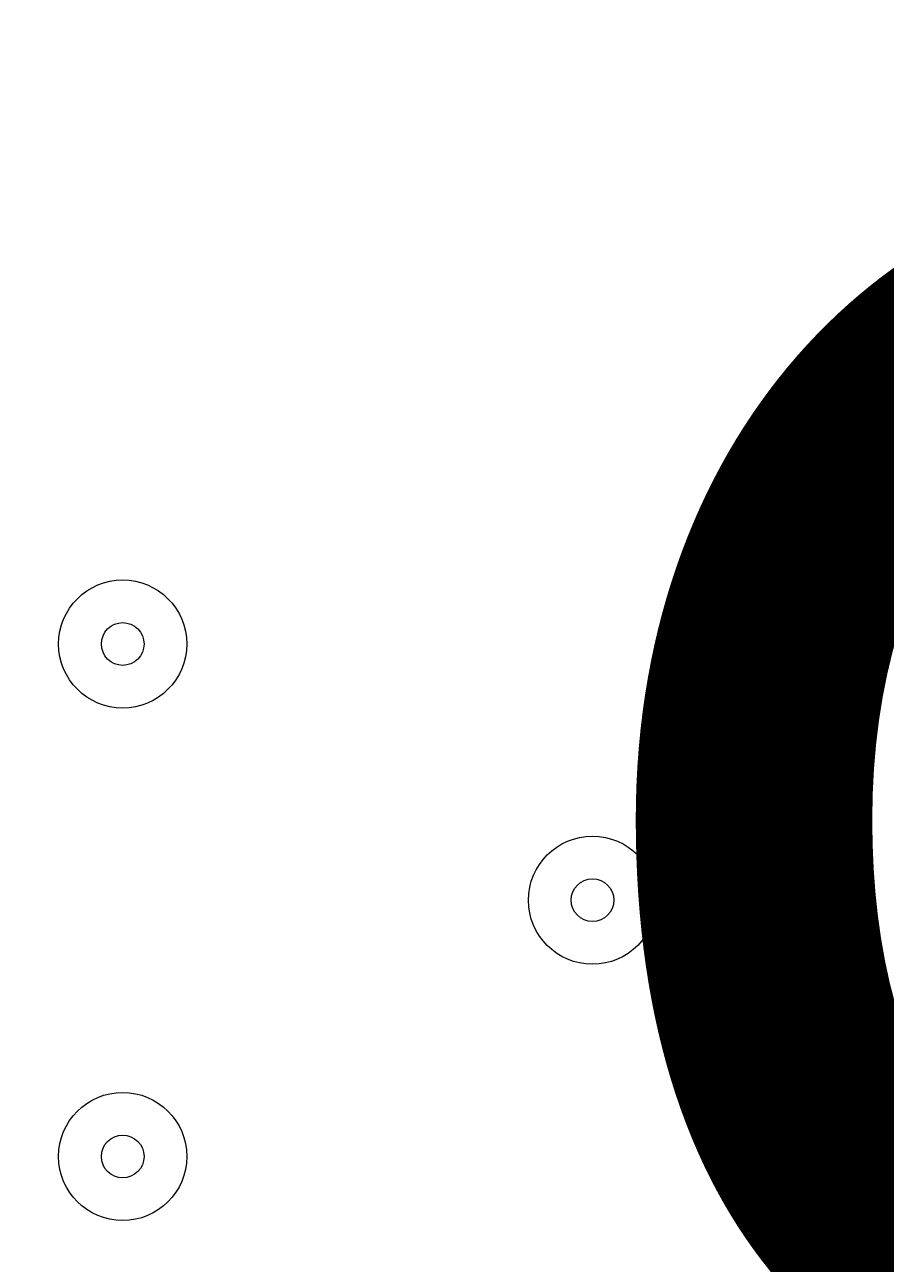
# Model space of a CAD drawing. Units: millimetres. Extents: x -2544 to 11268, y -8974 to -166.
# Drawn here: x 5125 to 5189, y -6457 to -6365 of the extents above; entities that cross this region are included whole.
import ezdxf

# ---------------------------------------------------------------- set-up
doc = ezdxf.new("R2010")
doc.units = ezdxf.units.MM
doc.header["$MEASUREMENT"] = 0
doc.layers.add('Background', color=7, linetype='Continuous', lineweight=0)

msp = doc.modelspace()

# ---------------------------------------------------------------- linework, layer by layer
at = {"layer": 'Background', "color": 1, "lineweight": 9}
msp.add_open_spline([(-1388.226, -5158.586), (-1388.226, -5158.586), (-1387.366, -5131.066), (-1387.366, -5131.066), (-1384.954, -5054.016), (-1377.513, -4977.225), (-1365.111, -4901.158), (-1365.111, -4901.158), (-1295.916, -4477.29), (-1295.916, -4477.29), (-1281.739, -4390.491), (-1261.12, -4304.863), (-1234.231, -4221.147), (-1234.231, -4221.147), (-1110.449, -3835.779), (-1110.449, -3835.779), (-1090.76, -3774.491), (-1067.747, -3714.322), (-1041.496, -3655.532), (-1041.496, -3655.532), (-944.464, -3438.146), (-944.464, -3438.146), (-944.464, -3438.146), (-930.839, -3384.661), (-930.839, -3384.661), (-930.839, -3384.661), (-922.709, -3277.708), (-922.709, -3277.708), (-922.709, -3277.708), (-929.065, -3150.291), (-929.065, -3150.291), (-953.163, -2666.169), (-777.687, -2193.364), (-443.582, -1842.188), (-109.477, -1491.013), (354.026, -1292.231), (838.751, -1292.231), (838.751, -1292.231), (1154.029, -1292.231), (1154.029, -1292.231), (1595.74, -1292.231), (2001.15, -1454.454), (2312.206, -1723.742), (2371.836, -1682.887), (2434.479, -1646.109), (2499.882, -1614.063), (2769.497, -1354.811), (3135.56, -1195.131), (3539.136, -1195.131), (3539.136, -1195.131), (4459.372, -1195.131), (4459.372, -1195.131), (4459.372, -1195.131), (4545.603, -1195.131), (4545.603, -1195.131), (4545.603, -1195.131), (5465.823, -1195.131), (5465.823, -1195.131), (5733.562, -1195.131), (5984.701, -1265.606), (6202.294, -1388.521), (6202.294, -1388.521), (7361.624, -1388.521), (7361.624, -1388.521), (7805.802, -1388.521), (8204.712, -1581.731), (8479.364, -1888.508), (8479.364, -1888.508), (9056.105, -1888.508), (9056.105, -1888.508), (9608.388, -1888.508), (10056.113, -2336.232), (10056.113, -2888.516), (10056.113, -2888.516), (10056.113, -3484.414), (10056.113, -3484.414), (10056.113, -4036.697), (9608.388, -4484.422), (9056.105, -4484.422), (9056.105, -4484.422), (8479.364, -4484.422), (8479.364, -4484.422), (8425.926, -4544.11), (8367.782, -4599.449), (8305.505, -4649.945), (8412.156, -4720.486), (8509.31, -4804.167), (8594.531, -4898.884), (8594.531, -4898.884), (9173.699, -4898.884), (9173.699, -4898.884), (9725.982, -4898.884), (10173.707, -5346.608), (10173.707, -5898.892), (10173.707, -5898.892), (10173.707, -6494.79), (10173.707, -6494.79), (10173.707, -7047.073), (9725.982, -7494.798), (9173.699, -7494.798), (9173.699, -7494.798), (8599.432, -7494.798), (8599.432, -7494.798), (8324.705, -7803.194), (7924.766, -7997.609), (7479.24, -7997.609), (7479.24, -7997.609), (6771.809, -7997.609), (6771.809, -7997.609), (6771.789, -7997.62), (6771.772, -7997.629), (6771.753, -7997.64), (6689.747, -8045.389), (6602.859, -8085.576), (6511.924, -8117.266), (6508.967, -8118.3), (6505.983, -8119.264), (6503.016, -8120.278), (6476.543, -8129.315), (6449.753, -8137.633), (6422.638, -8145.208), (6418.609, -8146.336), (6414.615, -8147.538), (6410.571, -8148.634), (6351.595, -8164.576), (6291.209, -8177.002), (6229.592, -8185.694), (6221.812, -8186.795), (6213.977, -8187.688), (6206.158, -8188.67), (6183.145, -8191.549), (6159.981, -8193.894), (6136.656, -8195.717), (6128.032, -8196.394), (6119.443, -8197.156), (6110.777, -8197.685), (6080.156, -8199.55), (6049.37, -8200.801), (6018.28, -8200.801), (6018.28, -8200.801), (6018.278, -8200.801), (6018.278, -8200.801), (6018.278, -8200.801), (5938.731, -8200.801), (5938.731, -8200.801), (5938.731, -8200.801), (4535.821, -8200.801), (4535.821, -8200.801), (4360.675, -8200.801), (4192.679, -8170.486), (4036.42, -8115.318), (3880.161, -8170.486), (3712.166, -8200.801), (3537.019, -8200.801), (3537.019, -8200.801), (1038.756, -8200.801), (1038.756, -8200.801), (877.431, -8200.801), (722.191, -8175.038), (576.562, -8127.905), (430.934, -8175.038), (275.694, -8200.801), (114.368, -8200.801), (114.368, -8200.801), (-1042.788, -8200.801), (-1042.788, -8200.801), (-1871.213, -8200.801), (-2542.783, -7529.249), (-2542.783, -6700.807), (-2542.783, -6700.807), (-2542.783, -6615.816), (-2542.783, -6615.816), (-2542.783, -5963.466), (-2126.214, -5408.724), (-1544.695, -5202.232), (-1544.695, -5202.232), (-1440.729, -5169.966), (-1388.226, -5158.586)], degree=3, knots=[0, 0, 0, 0, 1, 1, 1, 2, 2, 2, 3, 3, 3, 4, 4, 4, 5, 5, 5, 6, 6, 6, 7, 7, 7, 8, 8, 8, 9, 9, 9, 10, 10, 10, 11, 11, 11, 12, 12, 12, 13, 13, 13, 14, 14, 14, 15, 15, 15, 16, 16, 16, 17, 17, 17, 18, 18, 18, 19, 19, 19, 20, 20, 20, 21, 21, 21, 22, 22, 22, 23, 23, 23, 24, 24, 24, 25, 25, 25, 26, 26, 26, 27, 27, 27, 28, 28, 28, 29, 29, 29, 30, 30, 30, 31, 31, 31, 32, 32, 32, 33, 33, 33, 34, 34, 34, 35, 35, 35, 36, 36, 36, 37, 37, 37, 38, 38, 38, 39, 39, 39, 40, 40, 40, 41, 41, 41, 42, 42, 42, 43, 43, 43, 44, 44, 44, 45, 45, 45, 46, 46, 46, 47, 47, 47, 48, 48, 48, 49, 49, 49, 50, 50, 50, 51, 51, 51, 52, 52, 52, 53, 53, 53, 54, 54, 54, 55, 55, 55, 56, 56, 56, 57, 57, 57, 58, 58, 58, 59, 59, 59, 59], dxfattribs=at)
at = {"layer": 'Background', "color": 7, "lineweight": 9}
for points, knots in [([(5495.022, -5513.89), (5495.022, -5513.89), (5269.241, -5509.413), (4951.743, -5580.918), (4951.743, -5580.918), (4912.938, -5596.809), (4912.938, -5630.308), (4912.938, -5630.308), (4912.938, -6759.253), (4912.938, -6759.253), (4912.938, -6792.752), (4951.743, -6808.643), (4951.743, -6808.643), (5269.241, -6880.148), (5495.022, -6875.671), (5495.022, -6875.671), (5495.022, -6875.671), (5528.431, -6875.671), (5528.431, -6875.671), (5528.431, -6875.671), (5754.212, -6880.148), (6071.71, -6808.643), (6071.71, -6808.643), (6110.514, -6792.752), (6110.514, -6759.253), (6110.514, -6759.253), (6110.514, -5630.308), (6110.514, -5630.308), (6110.514, -5596.809), (6071.71, -5580.918), (6071.71, -5580.918), (5754.212, -5509.413), (5528.431, -5513.89), (5528.431, -5513.89), (5528.431, -5513.89), (5495.022, -5513.89), (5495.022, -5513.89)], [0, 0, 0, 0, 1, 1, 1, 2, 2, 2, 3, 3, 3, 4, 4, 4, 5, 5, 5, 6, 6, 6, 7, 7, 7, 8, 8, 8, 9, 9, 9, 10, 10, 10, 11, 11, 11, 12, 12, 12, 12]), ([(5127.7, -6410.655), (5127.7, -6413.285), (5129.832, -6415.417), (5132.463, -6415.418), (5135.092, -6415.418), (5137.226, -6413.286), (5137.226, -6410.655), (5137.226, -6408.025), (5135.094, -6405.893), (5132.463, -6405.892), (5129.834, -6405.892), (5127.7, -6408.024), (5127.7, -6410.655)], [0, 0, 0, 0, 1, 1, 1, 2, 2, 2, 3, 3, 3, 4, 4, 4, 4]), ([(5137.226, -6410.655), (5137.226, -6408.025), (5135.094, -6405.893), (5132.463, -6405.892), (5129.834, -6405.892), (5127.7, -6408.024), (5127.7, -6410.655), (5127.7, -6413.285), (5129.832, -6415.417), (5132.463, -6415.418), (5135.092, -6415.418), (5137.226, -6413.286), (5137.226, -6410.655)], [0, 0, 0, 0, 1, 1, 1, 2, 2, 2, 3, 3, 3, 4, 4, 4, 4]), ([(5134.05, -6410.655), (5134.05, -6409.779), (5133.339, -6409.068), (5132.463, -6409.067), (5131.586, -6409.067), (5130.876, -6409.778), (5130.876, -6410.655), (5130.876, -6411.531), (5131.586, -6412.242), (5132.463, -6412.243), (5133.339, -6412.243), (5134.05, -6411.533), (5134.05, -6410.655)], [0, 0, 0, 0, 1, 1, 1, 2, 2, 2, 3, 3, 3, 4, 4, 4, 4]), ([(5162.625, -6429.704), (5162.625, -6432.334), (5164.756, -6434.466), (5167.387, -6434.467), (5170.016, -6434.467), (5172.15, -6432.336), (5172.15, -6429.704), (5172.15, -6427.074), (5170.019, -6424.943), (5167.387, -6424.942), (5164.758, -6424.942), (5162.625, -6427.073), (5162.625, -6429.704)], [0, 0, 0, 0, 1, 1, 1, 2, 2, 2, 3, 3, 3, 4, 4, 4, 4]), ([(5172.15, -6429.704), (5172.15, -6427.074), (5170.019, -6424.943), (5167.387, -6424.942), (5164.758, -6424.942), (5162.625, -6427.073), (5162.625, -6429.704), (5162.625, -6432.334), (5164.756, -6434.466), (5167.387, -6434.467), (5170.016, -6434.467), (5172.15, -6432.336), (5172.15, -6429.704)], [0, 0, 0, 0, 1, 1, 1, 2, 2, 2, 3, 3, 3, 4, 4, 4, 4]), ([(5168.974, -6429.704), (5168.974, -6428.828), (5168.264, -6428.117), (5167.387, -6428.116), (5166.511, -6428.116), (5165.801, -6428.827), (5165.801, -6429.704), (5165.801, -6430.581), (5166.511, -6431.291), (5167.387, -6431.292), (5168.264, -6431.292), (5168.974, -6430.582), (5168.974, -6429.704)], [0, 0, 0, 0, 1, 1, 1, 2, 2, 2, 3, 3, 3, 4, 4, 4, 4]), ([(5127.7, -6448.756), (5127.7, -6451.386), (5129.832, -6453.518), (5132.463, -6453.519), (5135.092, -6453.519), (5137.226, -6451.387), (5137.226, -6448.756), (5137.226, -6446.126), (5135.094, -6443.994), (5132.463, -6443.993), (5129.834, -6443.993), (5127.7, -6446.125), (5127.7, -6448.756)], [0, 0, 0, 0, 1, 1, 1, 2, 2, 2, 3, 3, 3, 4, 4, 4, 4]), ([(5137.226, -6448.756), (5137.226, -6446.126), (5135.094, -6443.994), (5132.463, -6443.993), (5129.834, -6443.993), (5127.7, -6446.125), (5127.7, -6448.756), (5127.7, -6451.386), (5129.832, -6453.518), (5132.463, -6453.519), (5135.092, -6453.519), (5137.226, -6451.387), (5137.226, -6448.756)], [0, 0, 0, 0, 1, 1, 1, 2, 2, 2, 3, 3, 3, 4, 4, 4, 4]), ([(5134.05, -6448.756), (5134.05, -6447.879), (5133.339, -6447.169), (5132.463, -6447.168), (5131.586, -6447.168), (5130.876, -6447.878), (5130.876, -6448.756), (5130.876, -6449.632), (5131.586, -6450.343), (5132.463, -6450.344), (5133.339, -6450.344), (5134.05, -6449.633), (5134.05, -6448.756)], [0, 0, 0, 0, 1, 1, 1, 2, 2, 2, 3, 3, 3, 4, 4, 4, 4])]:
    msp.add_open_spline(points, degree=3, knots=knots, dxfattribs=at)

# ---------------------------------------------------------------- texts
at = {"layer": 'Background', "insert": (5161.607, -6527.568), "char_height": 0.2, "attachment_point": 7}
msp.add_mtext('\\C7;\\FArial|b0|i0|c1;\\H149.860000;\\W1.000000;900', dxfattribs=at)

doc.saveas('drawing.dxf')
